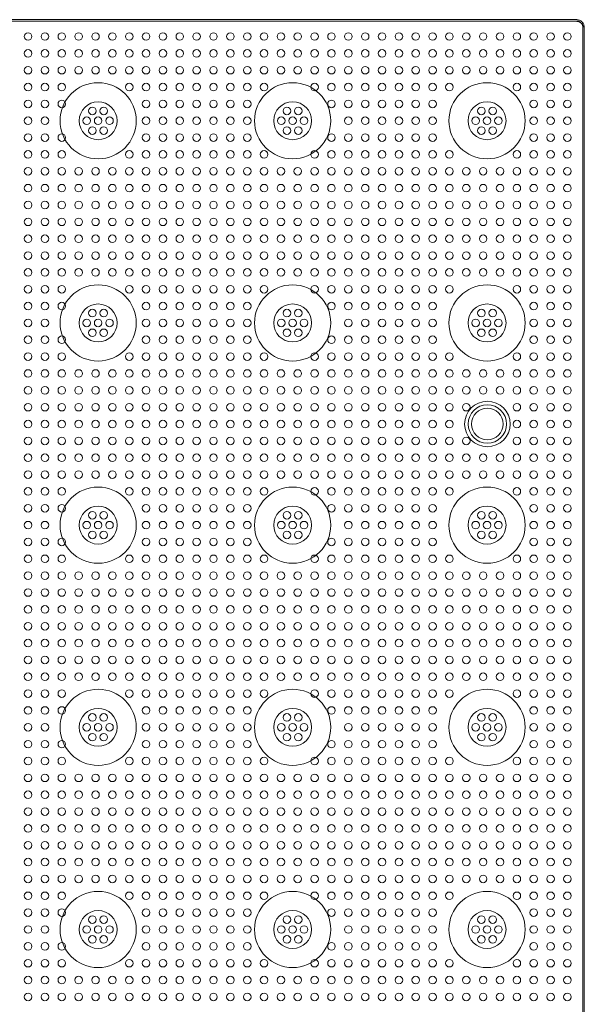
# Model space of a CAD drawing. Units: inches. Extents: x -51 to 87, y 38 to 117.
# Drawn here: x -22 to -15, y 105 to 117 of the extents above; entities that cross this region are included whole.
import ezdxf

# ---------------------------------------------------------------- set-up
doc = ezdxf.new("R2010")
doc.units = ezdxf.units.IN
doc.header["$MEASUREMENT"] = 0

msp = doc.modelspace()

# ---------------------------------------------------------------- linework, layer by layer
at = {"color": 0, "linetype": 'Continuous', "lineweight": 0}
for p, q in [((-45.043, 116.834), (-15.223, 116.834)), ((-45.043, 116.818), (-15.223, 116.818)), ((-15.149, 92.923), (-15.149, 116.744)), ((-15.133, 92.923), (-15.133, 116.744))]:
    msp.add_line(p, q, dxfattribs=at)
at = {"color": 5, "linetype": 'Continuous', "lineweight": 0}
for centre in [(-21.733, 116.634), (-21.533, 116.634), (-21.333, 116.634), (-21.133, 116.634), (-20.933, 116.634), (-20.733, 116.634), (-20.533, 116.634), (-20.333, 116.634), (-20.133, 116.634), (-19.933, 116.634), (-19.733, 116.634), (-19.533, 116.634), (-19.333, 116.634), (-19.133, 116.634), (-18.933, 116.634), (-18.733, 116.634), (-18.533, 116.634), (-18.333, 116.634), (-18.133, 116.634), (-17.933, 116.634), (-17.733, 116.634), (-17.533, 116.634), (-17.333, 116.634), (-17.133, 116.634), (-16.933, 116.634), (-16.733, 116.634), (-16.533, 116.634), (-16.333, 116.634), (-16.133, 116.634), (-15.933, 116.634), (-15.733, 116.634), (-15.533, 116.634), (-15.333, 116.634), (-21.733, 116.434), (-21.533, 116.434), (-21.333, 116.434), (-21.133, 116.434), (-20.933, 116.434), (-20.733, 116.434), (-20.533, 116.434), (-20.333, 116.434), (-20.133, 116.434), (-19.933, 116.434), (-19.733, 116.434), (-19.533, 116.434), (-19.333, 116.434), (-19.133, 116.434), (-18.933, 116.434), (-18.733, 116.434), (-18.533, 116.434), (-18.333, 116.434), (-18.133, 116.434), (-17.933, 116.434), (-17.733, 116.434), (-17.533, 116.434), (-17.333, 116.434), (-17.133, 116.434), (-16.933, 116.434), (-16.733, 116.434), (-16.533, 116.434), (-16.333, 116.434), (-16.133, 116.434), (-15.933, 116.434), (-15.733, 116.434), (-15.533, 116.434), (-15.333, 116.434), (-21.733, 116.234), (-21.533, 116.234), (-21.333, 116.234), (-21.133, 116.234), (-20.933, 116.234), (-20.733, 116.234), (-20.533, 116.234), (-20.333, 116.234), (-20.133, 116.234), (-19.933, 116.234), (-19.733, 116.234), (-19.533, 116.234), (-19.333, 116.234), (-19.133, 116.234), (-18.933, 116.234), (-18.733, 116.234), (-18.533, 116.234), (-18.333, 116.234), (-18.133, 116.234), (-17.933, 116.234), (-17.733, 116.234), (-17.533, 116.234), (-17.333, 116.234), (-17.133, 116.234), (-16.933, 116.234), (-16.733, 116.234), (-16.533, 116.234), (-16.333, 116.234), (-16.133, 116.234), (-15.933, 116.234), (-15.733, 116.234), (-15.533, 116.234), (-15.333, 116.234), (-21.733, 116.034), (-21.533, 116.034), (-21.333, 116.034), (-20.533, 116.034), (-20.333, 116.034), (-20.133, 116.034), (-19.933, 116.034), (-19.733, 116.034), (-19.533, 116.034), (-19.333, 116.034), (-19.133, 116.034), (-18.933, 116.034), (-18.333, 116.034), (-18.133, 116.034), (-17.933, 116.034), (-17.733, 116.034), (-17.533, 116.034), (-17.333, 116.034), (-17.133, 116.034), (-16.933, 116.034), (-16.733, 116.034), (-15.933, 116.034), (-15.733, 116.034), (-15.533, 116.034), (-15.333, 116.034), (-21.733, 115.834), (-21.533, 115.834), (-21.333, 115.834), (-20.333, 115.834), (-20.133, 115.834), (-19.933, 115.834), (-19.733, 115.834), (-19.533, 115.834), (-19.333, 115.834), (-19.133, 115.834), (-18.133, 115.834), (-17.933, 115.834), (-17.733, 115.834), (-17.533, 115.834), (-17.333, 115.834), (-17.133, 115.834), (-16.933, 115.834), (-15.733, 115.834), (-15.533, 115.834), (-15.333, 115.834), (-21.733, 115.634), (-21.533, 115.634), (-20.333, 115.634), (-20.133, 115.634), (-19.933, 115.634), (-19.733, 115.634), (-19.533, 115.634), (-19.333, 115.634), (-19.133, 115.634), (-17.933, 115.634), (-17.733, 115.634), (-17.533, 115.634), (-17.333, 115.634), (-17.133, 115.634), (-16.933, 115.634), (-15.733, 115.634), (-15.533, 115.634), (-15.333, 115.634), (-21.733, 115.434), (-21.533, 115.434), (-21.333, 115.434), (-20.333, 115.434), (-20.133, 115.434), (-19.933, 115.434), (-19.733, 115.434), (-19.533, 115.434), (-19.333, 115.434), (-19.133, 115.434), (-18.133, 115.434), (-17.933, 115.434), (-17.733, 115.434), (-17.533, 115.434), (-17.333, 115.434), (-17.133, 115.434), (-16.933, 115.434), (-15.733, 115.434), (-15.533, 115.434), (-15.333, 115.434), (-21.733, 115.234), (-21.533, 115.234), (-21.333, 115.234), (-20.533, 115.234), (-20.333, 115.234), (-20.133, 115.234), (-19.933, 115.234), (-19.733, 115.234), (-19.533, 115.234), (-19.333, 115.234), (-19.133, 115.234), (-18.933, 115.234), (-18.333, 115.234), (-18.133, 115.234), (-17.933, 115.234), (-17.733, 115.234), (-17.533, 115.234), (-17.333, 115.234), (-17.133, 115.234), (-16.933, 115.234), (-16.733, 115.234), (-15.933, 115.234), (-15.733, 115.234), (-15.533, 115.234), (-15.333, 115.234), (-21.733, 115.034), (-21.533, 115.034), (-21.333, 115.034), (-21.133, 115.034), (-20.933, 115.034), (-20.733, 115.034), (-20.533, 115.034), (-20.333, 115.034), (-20.133, 115.034), (-19.933, 115.034), (-19.733, 115.034), (-19.533, 115.034), (-19.333, 115.034), (-19.133, 115.034), (-18.933, 115.034), (-18.733, 115.034), (-18.533, 115.034), (-18.333, 115.034), (-18.133, 115.034), (-17.933, 115.034), (-17.733, 115.034), (-17.533, 115.034), (-17.333, 115.034), (-17.133, 115.034), (-16.933, 115.034), (-16.733, 115.034), (-16.533, 115.034), (-16.333, 115.034), (-16.133, 115.034), (-15.933, 115.034), (-15.733, 115.034), (-15.533, 115.034), (-15.333, 115.034), (-21.733, 114.834), (-21.533, 114.834), (-21.333, 114.834), (-21.133, 114.834), (-20.933, 114.834), (-20.733, 114.834), (-20.533, 114.834), (-20.333, 114.834), (-20.133, 114.834), (-19.933, 114.834), (-19.733, 114.834), (-19.533, 114.834), (-19.333, 114.834), (-19.133, 114.834), (-18.933, 114.834), (-18.733, 114.834), (-18.533, 114.834), (-18.333, 114.834), (-18.133, 114.834), (-17.933, 114.834), (-17.733, 114.834), (-17.533, 114.834), (-17.333, 114.834), (-17.133, 114.834), (-16.933, 114.834), (-16.733, 114.834), (-16.533, 114.834), (-16.333, 114.834), (-16.133, 114.834), (-15.933, 114.834), (-15.733, 114.834), (-15.533, 114.834), (-15.333, 114.834), (-21.733, 114.634), (-21.533, 114.634), (-21.333, 114.634), (-21.133, 114.634), (-20.933, 114.634), (-20.733, 114.634), (-20.533, 114.634), (-20.333, 114.634), (-20.133, 114.634), (-19.933, 114.634), (-19.733, 114.634), (-19.533, 114.634), (-19.333, 114.634), (-19.133, 114.634), (-18.933, 114.634), (-18.733, 114.634), (-18.533, 114.634), (-18.333, 114.634), (-18.133, 114.634), (-17.933, 114.634), (-17.733, 114.634), (-17.533, 114.634), (-17.333, 114.634), (-17.133, 114.634), (-16.933, 114.634), (-16.733, 114.634), (-16.533, 114.634), (-16.333, 114.634), (-16.133, 114.634), (-15.933, 114.634), (-15.733, 114.634), (-15.533, 114.634), (-15.333, 114.634), (-21.733, 114.434), (-21.533, 114.434), (-21.333, 114.434), (-21.133, 114.434), (-20.933, 114.434), (-20.733, 114.434), (-20.533, 114.434), (-20.333, 114.434), (-20.133, 114.434), (-19.933, 114.434), (-19.733, 114.434), (-19.533, 114.434), (-19.333, 114.434), (-19.133, 114.434), (-18.933, 114.434), (-18.733, 114.434), (-18.533, 114.434), (-18.333, 114.434), (-18.133, 114.434), (-17.933, 114.434), (-17.733, 114.434), (-17.533, 114.434), (-17.333, 114.434), (-17.133, 114.434), (-16.933, 114.434), (-16.733, 114.434), (-16.533, 114.434), (-16.333, 114.434), (-16.133, 114.434), (-15.933, 114.434), (-15.733, 114.434), (-15.533, 114.434), (-15.333, 114.434), (-21.733, 114.234), (-21.533, 114.234), (-21.333, 114.234), (-21.133, 114.234), (-20.933, 114.234), (-20.733, 114.234), (-20.533, 114.234), (-20.333, 114.234), (-20.133, 114.234), (-19.933, 114.234), (-19.733, 114.234), (-19.533, 114.234), (-19.333, 114.234), (-19.133, 114.234), (-18.933, 114.234), (-18.733, 114.234), (-18.533, 114.234), (-18.333, 114.234), (-18.133, 114.234), (-17.933, 114.234), (-17.733, 114.234), (-17.533, 114.234), (-17.333, 114.234), (-17.133, 114.234), (-16.933, 114.234), (-16.733, 114.234), (-16.533, 114.234), (-16.333, 114.234), (-16.133, 114.234), (-15.933, 114.234), (-15.733, 114.234), (-15.533, 114.234), (-15.333, 114.234), (-21.733, 114.034), (-21.533, 114.034), (-21.333, 114.034), (-21.133, 114.034), (-20.933, 114.034), (-20.733, 114.034), (-20.533, 114.034), (-20.333, 114.034), (-20.133, 114.034), (-19.933, 114.034), (-19.733, 114.034), (-19.533, 114.034), (-19.333, 114.034), (-19.133, 114.034), (-18.933, 114.034), (-18.733, 114.034), (-18.533, 114.034), (-18.333, 114.034), (-18.133, 114.034), (-17.933, 114.034), (-17.733, 114.034), (-17.533, 114.034), (-17.333, 114.034), (-17.133, 114.034), (-16.933, 114.034), (-16.733, 114.034), (-16.533, 114.034), (-16.333, 114.034), (-16.133, 114.034), (-15.933, 114.034), (-15.733, 114.034), (-15.533, 114.034), (-15.333, 114.034), (-21.733, 113.834), (-21.533, 113.834), (-21.333, 113.834), (-21.133, 113.834), (-20.933, 113.834), (-20.733, 113.834), (-20.533, 113.834), (-20.333, 113.834), (-20.133, 113.834), (-19.933, 113.834), (-19.733, 113.834), (-19.533, 113.834), (-19.333, 113.834), (-19.133, 113.834), (-18.933, 113.834), (-18.733, 113.834), (-18.533, 113.834), (-18.333, 113.834), (-18.133, 113.834), (-17.933, 113.834), (-17.733, 113.834), (-17.533, 113.834), (-17.333, 113.834), (-17.133, 113.834), (-16.933, 113.834), (-16.733, 113.834), (-16.533, 113.834), (-16.333, 113.834), (-16.133, 113.834), (-15.933, 113.834), (-15.733, 113.834), (-15.533, 113.834), (-15.333, 113.834), (-21.733, 113.634), (-21.533, 113.634), (-21.333, 113.634), (-20.533, 113.634), (-20.333, 113.634), (-20.133, 113.634), (-19.933, 113.634), (-19.733, 113.634), (-19.533, 113.634), (-19.333, 113.634), (-19.133, 113.634), (-18.933, 113.634), (-18.333, 113.634), (-18.133, 113.634), (-17.933, 113.634), (-17.733, 113.634), (-17.533, 113.634), (-17.333, 113.634), (-17.133, 113.634), (-16.933, 113.634), (-16.733, 113.634), (-15.933, 113.634), (-15.733, 113.634), (-15.533, 113.634), (-15.333, 113.634), (-21.733, 113.434), (-21.533, 113.434), (-21.333, 113.434), (-20.333, 113.434), (-20.133, 113.434), (-19.933, 113.434), (-19.733, 113.434), (-19.533, 113.434), (-19.333, 113.434), (-19.133, 113.434), (-18.133, 113.434), (-17.933, 113.434), (-17.733, 113.434), (-17.533, 113.434), (-17.333, 113.434), (-17.133, 113.434), (-16.933, 113.434), (-15.733, 113.434), (-15.533, 113.434), (-15.333, 113.434), (-21.733, 113.234), (-21.533, 113.234), (-20.333, 113.234), (-20.133, 113.234), (-19.933, 113.234), (-19.733, 113.234), (-19.533, 113.234), (-19.333, 113.234), (-19.133, 113.234), (-17.933, 113.234), (-17.733, 113.234), (-17.533, 113.234), (-17.333, 113.234), (-17.133, 113.234), (-16.933, 113.234), (-15.733, 113.234), (-15.533, 113.234), (-15.333, 113.234), (-21.733, 113.034), (-21.533, 113.034), (-21.333, 113.034), (-20.333, 113.034), (-20.133, 113.034), (-19.933, 113.034), (-19.733, 113.034), (-19.533, 113.034), (-19.333, 113.034), (-19.133, 113.034), (-18.133, 113.034), (-17.933, 113.034), (-17.733, 113.034), (-17.533, 113.034), (-17.333, 113.034), (-17.133, 113.034), (-16.933, 113.034), (-15.733, 113.034), (-15.533, 113.034), (-15.333, 113.034), (-21.733, 112.834), (-21.533, 112.834), (-21.333, 112.834), (-20.533, 112.834), (-20.333, 112.834), (-20.133, 112.834), (-19.933, 112.834), (-19.733, 112.834), (-19.533, 112.834), (-19.333, 112.834), (-19.133, 112.834), (-18.933, 112.834), (-18.333, 112.834), (-18.133, 112.834), (-17.933, 112.834), (-17.733, 112.834), (-17.533, 112.834), (-17.333, 112.834), (-17.133, 112.834), (-16.933, 112.834), (-16.733, 112.834), (-15.933, 112.834), (-15.733, 112.834), (-15.533, 112.834), (-15.333, 112.834), (-21.733, 112.634), (-21.533, 112.634), (-21.333, 112.634), (-21.133, 112.634), (-20.933, 112.634), (-20.733, 112.634), (-20.533, 112.634), (-20.333, 112.634), (-20.133, 112.634), (-19.933, 112.634), (-19.733, 112.634), (-19.533, 112.634), (-19.333, 112.634), (-19.133, 112.634), (-18.933, 112.634), (-18.733, 112.634), (-18.533, 112.634), (-18.333, 112.634), (-18.133, 112.634), (-17.933, 112.634), (-17.733, 112.634), (-17.533, 112.634), (-17.333, 112.634), (-17.133, 112.634), (-16.933, 112.634), (-16.733, 112.634), (-16.533, 112.634), (-16.333, 112.634), (-16.133, 112.634), (-15.933, 112.634), (-15.733, 112.634), (-15.533, 112.634), (-15.333, 112.634), (-21.733, 112.434), (-21.533, 112.434), (-21.333, 112.434), (-21.133, 112.434), (-20.933, 112.434), (-20.733, 112.434), (-20.533, 112.434), (-20.333, 112.434), (-20.133, 112.434), (-19.933, 112.434), (-19.733, 112.434), (-19.533, 112.434), (-19.333, 112.434), (-19.133, 112.434), (-18.933, 112.434), (-18.733, 112.434), (-18.533, 112.434), (-18.333, 112.434), (-18.133, 112.434), (-17.933, 112.434), (-17.733, 112.434), (-17.533, 112.434), (-17.333, 112.434), (-17.133, 112.434), (-16.933, 112.434), (-16.733, 112.434), (-16.533, 112.434), (-16.333, 112.434), (-16.133, 112.434), (-15.933, 112.434), (-15.733, 112.434), (-15.533, 112.434), (-15.333, 112.434), (-21.733, 112.234), (-21.533, 112.234), (-21.333, 112.234), (-21.133, 112.234), (-20.933, 112.234), (-20.733, 112.234), (-20.533, 112.234), (-20.333, 112.234), (-20.133, 112.234), (-19.933, 112.234), (-19.733, 112.234), (-19.533, 112.234), (-19.333, 112.234), (-19.133, 112.234), (-18.933, 112.234), (-18.733, 112.234), (-18.533, 112.234), (-18.333, 112.234), (-18.133, 112.234), (-17.933, 112.234), (-17.733, 112.234), (-17.533, 112.234), (-17.333, 112.234), (-17.133, 112.234), (-16.933, 112.234), (-16.733, 112.234), (-16.533, 112.234), (-15.933, 112.234), (-15.733, 112.234), (-15.533, 112.234), (-15.333, 112.234), (-21.733, 112.034), (-21.533, 112.034), (-21.333, 112.034), (-21.133, 112.034), (-20.933, 112.034), (-20.733, 112.034), (-20.533, 112.034), (-20.333, 112.034), (-20.133, 112.034), (-19.933, 112.034), (-19.733, 112.034), (-19.533, 112.034), (-19.333, 112.034), (-19.133, 112.034), (-18.933, 112.034), (-18.733, 112.034), (-18.533, 112.034), (-18.333, 112.034), (-18.133, 112.034), (-17.933, 112.034), (-17.733, 112.034), (-17.533, 112.034), (-17.333, 112.034), (-17.133, 112.034), (-16.933, 112.034), (-16.733, 112.034), (-15.933, 112.034), (-15.733, 112.034), (-15.533, 112.034), (-15.333, 112.034), (-21.733, 111.834), (-21.533, 111.834), (-21.333, 111.834), (-21.133, 111.834), (-20.933, 111.834), (-20.733, 111.834), (-20.533, 111.834), (-20.333, 111.834), (-20.133, 111.834), (-19.933, 111.834), (-19.733, 111.834), (-19.533, 111.834), (-19.333, 111.834), (-19.133, 111.834), (-18.933, 111.834), (-18.733, 111.834), (-18.533, 111.834), (-18.333, 111.834), (-18.133, 111.834), (-17.933, 111.834), (-17.733, 111.834), (-17.533, 111.834), (-17.333, 111.834), (-17.133, 111.834), (-16.933, 111.834), (-16.733, 111.834), (-16.533, 111.834), (-15.933, 111.834), (-15.733, 111.834), (-15.533, 111.834), (-15.333, 111.834), (-21.733, 111.634), (-21.533, 111.634), (-21.333, 111.634), (-21.133, 111.634), (-20.933, 111.634), (-20.733, 111.634), (-20.533, 111.634), (-20.333, 111.634), (-20.133, 111.634), (-19.933, 111.634), (-19.733, 111.634), (-19.533, 111.634), (-19.333, 111.634), (-19.133, 111.634), (-18.933, 111.634), (-18.733, 111.634), (-18.533, 111.634), (-18.333, 111.634), (-18.133, 111.634), (-17.933, 111.634), (-17.733, 111.634), (-17.533, 111.634), (-17.333, 111.634), (-17.133, 111.634), (-16.933, 111.634), (-16.733, 111.634), (-16.533, 111.634), (-16.333, 111.634), (-16.133, 111.634), (-15.933, 111.634), (-15.733, 111.634), (-15.533, 111.634), (-15.333, 111.634), (-21.733, 111.434), (-21.533, 111.434), (-21.333, 111.434), (-21.133, 111.434), (-20.933, 111.434), (-20.733, 111.434), (-20.533, 111.434), (-20.333, 111.434), (-20.133, 111.434), (-19.933, 111.434), (-19.733, 111.434), (-19.533, 111.434), (-19.333, 111.434), (-19.133, 111.434), (-18.933, 111.434), (-18.733, 111.434), (-18.533, 111.434), (-18.333, 111.434), (-18.133, 111.434), (-17.933, 111.434), (-17.733, 111.434), (-17.533, 111.434), (-17.333, 111.434), (-17.133, 111.434), (-16.933, 111.434), (-16.733, 111.434), (-16.533, 111.434), (-16.333, 111.434), (-16.133, 111.434), (-15.933, 111.434), (-15.733, 111.434), (-15.533, 111.434), (-15.333, 111.434), (-21.733, 111.234), (-21.533, 111.234), (-21.333, 111.234), (-20.533, 111.234), (-20.333, 111.234), (-20.133, 111.234), (-19.933, 111.234), (-19.733, 111.234), (-19.533, 111.234), (-19.333, 111.234), (-19.133, 111.234), (-18.933, 111.234), (-18.333, 111.234), (-18.133, 111.234), (-17.933, 111.234), (-17.733, 111.234), (-17.533, 111.234), (-17.333, 111.234), (-17.133, 111.234), (-16.933, 111.234), (-16.733, 111.234), (-15.933, 111.234), (-15.733, 111.234), (-15.533, 111.234), (-15.333, 111.234), (-21.733, 111.034), (-21.533, 111.034), (-21.333, 111.034), (-20.333, 111.034), (-20.133, 111.034), (-19.933, 111.034), (-19.733, 111.034), (-19.533, 111.034), (-19.333, 111.034), (-19.133, 111.034), (-18.133, 111.034), (-17.933, 111.034), (-17.733, 111.034), (-17.533, 111.034), (-17.333, 111.034), (-17.133, 111.034), (-16.933, 111.034), (-15.733, 111.034), (-15.533, 111.034), (-15.333, 111.034), (-21.733, 110.834), (-21.533, 110.834), (-20.333, 110.834), (-20.133, 110.834), (-19.933, 110.834), (-19.733, 110.834), (-19.533, 110.834), (-19.333, 110.834), (-19.133, 110.834), (-17.933, 110.834), (-17.733, 110.834), (-17.533, 110.834), (-17.333, 110.834), (-17.133, 110.834), (-16.933, 110.834), (-15.733, 110.834), (-15.533, 110.834), (-15.333, 110.834), (-21.733, 110.634), (-21.533, 110.634), (-21.333, 110.634), (-20.333, 110.634), (-20.133, 110.634), (-19.933, 110.634), (-19.733, 110.634), (-19.533, 110.634), (-19.333, 110.634), (-19.133, 110.634), (-18.133, 110.634), (-17.933, 110.634), (-17.733, 110.634), (-17.533, 110.634), (-17.333, 110.634), (-17.133, 110.634), (-16.933, 110.634), (-15.733, 110.634), (-15.533, 110.634), (-15.333, 110.634), (-21.733, 110.434), (-21.533, 110.434), (-21.333, 110.434), (-20.533, 110.434), (-20.333, 110.434), (-20.133, 110.434), (-19.933, 110.434), (-19.733, 110.434), (-19.533, 110.434), (-19.333, 110.434), (-19.133, 110.434), (-18.933, 110.434), (-18.333, 110.434), (-18.133, 110.434), (-17.933, 110.434), (-17.733, 110.434), (-17.533, 110.434), (-17.333, 110.434), (-17.133, 110.434), (-16.933, 110.434), (-16.733, 110.434), (-15.933, 110.434), (-15.733, 110.434), (-15.533, 110.434), (-15.333, 110.434), (-21.733, 110.234), (-21.533, 110.234), (-21.333, 110.234), (-21.133, 110.234), (-20.933, 110.234), (-20.733, 110.234), (-20.533, 110.234), (-20.333, 110.234), (-20.133, 110.234), (-19.933, 110.234), (-19.733, 110.234), (-19.533, 110.234), (-19.333, 110.234), (-19.133, 110.234), (-18.933, 110.234), (-18.733, 110.234), (-18.533, 110.234), (-18.333, 110.234), (-18.133, 110.234), (-17.933, 110.234), (-17.733, 110.234), (-17.533, 110.234), (-17.333, 110.234), (-17.133, 110.234), (-16.933, 110.234), (-16.733, 110.234), (-16.533, 110.234), (-16.333, 110.234), (-16.133, 110.234), (-15.933, 110.234), (-15.733, 110.234), (-15.533, 110.234), (-15.333, 110.234), (-21.733, 110.034), (-21.533, 110.034), (-21.333, 110.034), (-21.133, 110.034), (-20.933, 110.034), (-20.733, 110.034), (-20.533, 110.034), (-20.333, 110.034), (-20.133, 110.034), (-19.933, 110.034), (-19.733, 110.034), (-19.533, 110.034), (-19.333, 110.034), (-19.133, 110.034), (-18.933, 110.034), (-18.733, 110.034), (-18.533, 110.034), (-18.333, 110.034), (-18.133, 110.034), (-17.933, 110.034), (-17.733, 110.034), (-17.533, 110.034), (-17.333, 110.034), (-17.133, 110.034), (-16.933, 110.034), (-16.733, 110.034), (-16.533, 110.034), (-16.333, 110.034), (-16.133, 110.034), (-15.933, 110.034), (-15.733, 110.034), (-15.533, 110.034), (-15.333, 110.034), (-21.733, 109.834), (-21.533, 109.834), (-21.333, 109.834), (-21.133, 109.834), (-20.933, 109.834), (-20.733, 109.834), (-20.533, 109.834), (-20.333, 109.834), (-20.133, 109.834), (-19.933, 109.834), (-19.733, 109.834), (-19.533, 109.834), (-19.333, 109.834), (-19.133, 109.834), (-18.933, 109.834), (-18.733, 109.834), (-18.533, 109.834), (-18.333, 109.834), (-18.133, 109.834), (-17.933, 109.834), (-17.733, 109.834), (-17.533, 109.834), (-17.333, 109.834), (-17.133, 109.834), (-16.933, 109.834), (-16.733, 109.834), (-16.533, 109.834), (-16.333, 109.834), (-16.133, 109.834), (-15.933, 109.834), (-15.733, 109.834), (-15.533, 109.834), (-15.333, 109.834), (-21.733, 109.634), (-21.533, 109.634), (-21.333, 109.634), (-21.133, 109.634), (-20.933, 109.634), (-20.733, 109.634), (-20.533, 109.634), (-20.333, 109.634), (-20.133, 109.634), (-19.933, 109.634), (-19.733, 109.634), (-19.533, 109.634), (-19.333, 109.634), (-19.133, 109.634), (-18.933, 109.634), (-18.733, 109.634), (-18.533, 109.634), (-18.333, 109.634), (-18.133, 109.634), (-17.933, 109.634), (-17.733, 109.634), (-17.533, 109.634), (-17.333, 109.634), (-17.133, 109.634), (-16.933, 109.634), (-16.733, 109.634), (-16.533, 109.634), (-16.333, 109.634), (-16.133, 109.634), (-15.933, 109.634), (-15.733, 109.634), (-15.533, 109.634), (-15.333, 109.634), (-21.733, 109.434), (-21.533, 109.434), (-21.333, 109.434), (-21.133, 109.434), (-20.933, 109.434), (-20.733, 109.434), (-20.533, 109.434), (-20.333, 109.434), (-20.133, 109.434), (-19.933, 109.434), (-19.733, 109.434), (-19.533, 109.434), (-19.333, 109.434), (-19.133, 109.434), (-18.933, 109.434), (-18.733, 109.434), (-18.533, 109.434), (-18.333, 109.434), (-18.133, 109.434), (-17.933, 109.434), (-17.733, 109.434), (-17.533, 109.434), (-17.333, 109.434), (-17.133, 109.434), (-16.933, 109.434), (-16.733, 109.434), (-16.533, 109.434), (-16.333, 109.434), (-16.133, 109.434), (-15.933, 109.434), (-15.733, 109.434), (-15.533, 109.434), (-15.333, 109.434), (-21.733, 109.234), (-21.533, 109.234), (-21.333, 109.234), (-21.133, 109.234), (-20.933, 109.234), (-20.733, 109.234), (-20.533, 109.234), (-20.333, 109.234), (-20.133, 109.234), (-19.933, 109.234), (-19.733, 109.234), (-19.533, 109.234), (-19.333, 109.234), (-19.133, 109.234), (-18.933, 109.234), (-18.733, 109.234), (-18.533, 109.234), (-18.333, 109.234), (-18.133, 109.234), (-17.933, 109.234), (-17.733, 109.234), (-17.533, 109.234), (-17.333, 109.234), (-17.133, 109.234), (-16.933, 109.234), (-16.733, 109.234), (-16.533, 109.234), (-16.333, 109.234), (-16.133, 109.234), (-15.933, 109.234), (-15.733, 109.234), (-15.533, 109.234), (-15.333, 109.234), (-21.733, 109.034), (-21.533, 109.034), (-21.333, 109.034), (-21.133, 109.034), (-20.933, 109.034), (-20.733, 109.034), (-20.533, 109.034), (-20.333, 109.034), (-20.133, 109.034), (-19.933, 109.034), (-19.733, 109.034), (-19.533, 109.034), (-19.333, 109.034), (-19.133, 109.034), (-18.933, 109.034), (-18.733, 109.034), (-18.533, 109.034), (-18.333, 109.034), (-18.133, 109.034), (-17.933, 109.034), (-17.733, 109.034), (-17.533, 109.034), (-17.333, 109.034), (-17.133, 109.034), (-16.933, 109.034), (-16.733, 109.034), (-16.533, 109.034), (-16.333, 109.034), (-16.133, 109.034), (-15.933, 109.034), (-15.733, 109.034), (-15.533, 109.034), (-15.333, 109.034), (-21.733, 108.834), (-21.533, 108.834), (-21.333, 108.834), (-20.533, 108.834), (-20.333, 108.834), (-20.133, 108.834), (-19.933, 108.834), (-19.733, 108.834), (-19.533, 108.834), (-19.333, 108.834), (-19.133, 108.834), (-18.933, 108.834), (-18.333, 108.834), (-18.133, 108.834), (-17.933, 108.834), (-17.733, 108.834), (-17.533, 108.834), (-17.333, 108.834), (-17.133, 108.834), (-16.933, 108.834), (-16.733, 108.834), (-15.933, 108.834), (-15.733, 108.834), (-15.533, 108.834), (-15.333, 108.834), (-21.733, 108.634), (-21.533, 108.634), (-21.333, 108.634), (-20.333, 108.634), (-20.133, 108.634), (-19.933, 108.634), (-19.733, 108.634), (-19.533, 108.634), (-19.333, 108.634), (-19.133, 108.634), (-18.133, 108.634), (-17.933, 108.634), (-17.733, 108.634), (-17.533, 108.634), (-17.333, 108.634), (-17.133, 108.634), (-16.933, 108.634), (-15.733, 108.634), (-15.533, 108.634), (-15.333, 108.634), (-21.733, 108.434), (-21.533, 108.434), (-20.333, 108.434), (-20.133, 108.434), (-19.933, 108.434), (-19.733, 108.434), (-19.533, 108.434), (-19.333, 108.434), (-19.133, 108.434), (-17.933, 108.434), (-17.733, 108.434), (-17.533, 108.434), (-17.333, 108.434), (-17.133, 108.434), (-16.933, 108.434), (-15.733, 108.434), (-15.533, 108.434), (-15.333, 108.434), (-21.733, 108.234), (-21.533, 108.234), (-21.333, 108.234), (-20.333, 108.234), (-20.133, 108.234), (-19.933, 108.234), (-19.733, 108.234), (-19.533, 108.234), (-19.333, 108.234), (-19.133, 108.234), (-18.133, 108.234), (-17.933, 108.234), (-17.733, 108.234), (-17.533, 108.234), (-17.333, 108.234), (-17.133, 108.234), (-16.933, 108.234), (-15.733, 108.234), (-15.533, 108.234), (-15.333, 108.234), (-21.733, 108.034), (-21.533, 108.034), (-21.333, 108.034), (-20.533, 108.034), (-20.333, 108.034), (-20.133, 108.034), (-19.933, 108.034), (-19.733, 108.034), (-19.533, 108.034), (-19.333, 108.034), (-19.133, 108.034), (-18.933, 108.034), (-18.333, 108.034), (-18.133, 108.034), (-17.933, 108.034), (-17.733, 108.034), (-17.533, 108.034), (-17.333, 108.034), (-17.133, 108.034), (-16.933, 108.034), (-16.733, 108.034), (-15.933, 108.034), (-15.733, 108.034), (-15.533, 108.034), (-15.333, 108.034), (-21.733, 107.834), (-21.533, 107.834), (-21.333, 107.834), (-21.133, 107.834), (-20.933, 107.834), (-20.733, 107.834), (-20.533, 107.834), (-20.333, 107.834), (-20.133, 107.834), (-19.933, 107.834), (-19.733, 107.834), (-19.533, 107.834), (-19.333, 107.834), (-19.133, 107.834), (-18.933, 107.834), (-18.733, 107.834), (-18.533, 107.834), (-18.333, 107.834), (-18.133, 107.834), (-17.933, 107.834), (-17.733, 107.834), (-17.533, 107.834), (-17.333, 107.834), (-17.133, 107.834), (-16.933, 107.834), (-16.733, 107.834), (-16.533, 107.834), (-16.333, 107.834), (-16.133, 107.834), (-15.933, 107.834), (-15.733, 107.834), (-15.533, 107.834), (-15.333, 107.834), (-21.733, 107.634), (-21.533, 107.634), (-21.333, 107.634), (-21.133, 107.634), (-20.933, 107.634), (-20.733, 107.634), (-20.533, 107.634), (-20.333, 107.634), (-20.133, 107.634), (-19.933, 107.634), (-19.733, 107.634), (-19.533, 107.634), (-19.333, 107.634), (-19.133, 107.634), (-18.933, 107.634), (-18.733, 107.634), (-18.533, 107.634), (-18.333, 107.634), (-18.133, 107.634), (-17.933, 107.634), (-17.733, 107.634), (-17.533, 107.634), (-17.333, 107.634), (-17.133, 107.634), (-16.933, 107.634), (-16.733, 107.634), (-16.533, 107.634), (-16.333, 107.634), (-16.133, 107.634), (-15.933, 107.634), (-15.733, 107.634), (-15.533, 107.634), (-15.333, 107.634), (-21.733, 107.434), (-21.533, 107.434), (-21.333, 107.434), (-21.133, 107.434), (-20.933, 107.434), (-20.733, 107.434), (-20.533, 107.434), (-20.333, 107.434), (-20.133, 107.434), (-19.933, 107.434), (-19.733, 107.434), (-19.533, 107.434), (-19.333, 107.434), (-19.133, 107.434), (-18.933, 107.434), (-18.733, 107.434), (-18.533, 107.434), (-18.333, 107.434), (-18.133, 107.434), (-17.933, 107.434), (-17.733, 107.434), (-17.533, 107.434), (-17.333, 107.434), (-17.133, 107.434), (-16.933, 107.434), (-16.733, 107.434), (-16.533, 107.434), (-16.333, 107.434), (-16.133, 107.434), (-15.933, 107.434), (-15.733, 107.434), (-15.533, 107.434), (-15.333, 107.434), (-21.733, 107.234), (-21.533, 107.234), (-21.333, 107.234), (-21.133, 107.234), (-20.933, 107.234), (-20.733, 107.234), (-20.533, 107.234), (-20.333, 107.234), (-20.133, 107.234), (-19.933, 107.234), (-19.733, 107.234), (-19.533, 107.234), (-19.333, 107.234), (-19.133, 107.234), (-18.933, 107.234), (-18.733, 107.234), (-18.533, 107.234), (-18.333, 107.234), (-18.133, 107.234), (-17.933, 107.234), (-17.733, 107.234), (-17.533, 107.234), (-17.333, 107.234), (-17.133, 107.234), (-16.933, 107.234), (-16.733, 107.234), (-16.533, 107.234), (-16.333, 107.234), (-16.133, 107.234), (-15.933, 107.234), (-15.733, 107.234), (-15.533, 107.234), (-15.333, 107.234), (-21.733, 107.034), (-21.533, 107.034), (-21.333, 107.034), (-21.133, 107.034), (-20.933, 107.034), (-20.733, 107.034), (-20.533, 107.034), (-20.333, 107.034), (-20.133, 107.034), (-19.933, 107.034), (-19.733, 107.034), (-19.533, 107.034), (-19.333, 107.034), (-19.133, 107.034), (-18.933, 107.034), (-18.733, 107.034), (-18.533, 107.034), (-18.333, 107.034), (-18.133, 107.034), (-17.933, 107.034), (-17.733, 107.034), (-17.533, 107.034), (-17.333, 107.034), (-17.133, 107.034), (-16.933, 107.034), (-16.733, 107.034), (-16.533, 107.034), (-16.333, 107.034), (-16.133, 107.034), (-15.933, 107.034), (-15.733, 107.034), (-15.533, 107.034), (-15.333, 107.034), (-21.733, 106.834), (-21.533, 106.834), (-21.333, 106.834), (-21.133, 106.834), (-20.933, 106.834), (-20.733, 106.834), (-20.533, 106.834), (-20.333, 106.834), (-20.133, 106.834), (-19.933, 106.834), (-19.733, 106.834), (-19.533, 106.834), (-19.333, 106.834), (-19.133, 106.834), (-18.933, 106.834), (-18.733, 106.834), (-18.533, 106.834), (-18.333, 106.834), (-18.133, 106.834), (-17.933, 106.834), (-17.733, 106.834), (-17.533, 106.834), (-17.333, 106.834), (-17.133, 106.834), (-16.933, 106.834), (-16.733, 106.834), (-16.533, 106.834), (-16.333, 106.834), (-16.133, 106.834), (-15.933, 106.834), (-15.733, 106.834), (-15.533, 106.834), (-15.333, 106.834), (-21.733, 106.634), (-21.533, 106.634), (-21.333, 106.634), (-21.133, 106.634), (-20.933, 106.634), (-20.733, 106.634), (-20.533, 106.634), (-20.333, 106.634), (-20.133, 106.634), (-19.933, 106.634), (-19.733, 106.634), (-19.533, 106.634), (-19.333, 106.634), (-19.133, 106.634), (-18.933, 106.634), (-18.733, 106.634), (-18.533, 106.634), (-18.333, 106.634), (-18.133, 106.634), (-17.933, 106.634), (-17.733, 106.634), (-17.533, 106.634), (-17.333, 106.634), (-17.133, 106.634), (-16.933, 106.634), (-16.733, 106.634), (-16.533, 106.634), (-16.333, 106.634), (-16.133, 106.634), (-15.933, 106.634), (-15.733, 106.634), (-15.533, 106.634), (-15.333, 106.634), (-21.733, 106.434), (-21.533, 106.434), (-21.333, 106.434), (-20.533, 106.434), (-20.333, 106.434), (-20.133, 106.434), (-19.933, 106.434), (-19.733, 106.434), (-19.533, 106.434), (-19.333, 106.434), (-19.133, 106.434), (-18.933, 106.434), (-18.333, 106.434), (-18.133, 106.434), (-17.933, 106.434), (-17.733, 106.434), (-17.533, 106.434), (-17.333, 106.434), (-17.133, 106.434), (-16.933, 106.434), (-16.733, 106.434), (-15.933, 106.434), (-15.733, 106.434), (-15.533, 106.434), (-15.333, 106.434), (-21.733, 106.234), (-21.533, 106.234), (-21.333, 106.234), (-20.333, 106.234), (-20.133, 106.234), (-19.933, 106.234), (-19.733, 106.234), (-19.533, 106.234), (-19.333, 106.234), (-19.133, 106.234), (-18.133, 106.234), (-17.933, 106.234), (-17.733, 106.234), (-17.533, 106.234), (-17.333, 106.234), (-17.133, 106.234), (-16.933, 106.234), (-15.733, 106.234), (-15.533, 106.234), (-15.333, 106.234), (-21.733, 106.034), (-21.533, 106.034), (-20.333, 106.034), (-20.133, 106.034), (-19.933, 106.034), (-19.733, 106.034), (-19.533, 106.034), (-19.333, 106.034), (-19.133, 106.034), (-17.933, 106.034), (-17.733, 106.034), (-17.533, 106.034), (-17.333, 106.034), (-17.133, 106.034), (-16.933, 106.034), (-15.733, 106.034), (-15.533, 106.034), (-15.333, 106.034), (-21.733, 105.834), (-21.533, 105.834), (-21.333, 105.834), (-20.333, 105.834), (-20.133, 105.834), (-19.933, 105.834), (-19.733, 105.834), (-19.533, 105.834), (-19.333, 105.834), (-19.133, 105.834), (-18.133, 105.834), (-17.933, 105.834), (-17.733, 105.834), (-17.533, 105.834), (-17.333, 105.834), (-17.133, 105.834), (-16.933, 105.834), (-15.733, 105.834), (-15.533, 105.834), (-15.333, 105.834), (-21.733, 105.634), (-21.533, 105.634), (-21.333, 105.634), (-20.533, 105.634), (-20.333, 105.634), (-20.133, 105.634), (-19.933, 105.634), (-19.733, 105.634), (-19.533, 105.634), (-19.333, 105.634), (-19.133, 105.634), (-18.933, 105.634), (-18.333, 105.634), (-18.133, 105.634), (-17.933, 105.634), (-17.733, 105.634), (-17.533, 105.634), (-17.333, 105.634), (-17.133, 105.634), (-16.933, 105.634), (-16.733, 105.634), (-15.933, 105.634), (-15.733, 105.634), (-15.533, 105.634), (-15.333, 105.634), (-21.733, 105.434), (-21.533, 105.434), (-21.333, 105.434), (-21.133, 105.434), (-20.933, 105.434), (-20.733, 105.434), (-20.533, 105.434), (-20.333, 105.434), (-20.133, 105.434), (-19.933, 105.434), (-19.733, 105.434), (-19.533, 105.434), (-19.333, 105.434), (-19.133, 105.434), (-18.933, 105.434), (-18.733, 105.434), (-18.533, 105.434), (-18.333, 105.434), (-18.133, 105.434), (-17.933, 105.434), (-17.733, 105.434), (-17.533, 105.434), (-17.333, 105.434), (-17.133, 105.434), (-16.933, 105.434), (-16.733, 105.434), (-16.533, 105.434), (-16.333, 105.434), (-16.133, 105.434), (-15.933, 105.434), (-15.733, 105.434), (-15.533, 105.434), (-15.333, 105.434), (-21.733, 105.234), (-21.533, 105.234), (-21.333, 105.234), (-21.133, 105.234), (-20.933, 105.234), (-20.733, 105.234), (-20.533, 105.234), (-20.333, 105.234), (-20.133, 105.234), (-19.933, 105.234), (-19.733, 105.234), (-19.533, 105.234), (-19.333, 105.234), (-19.133, 105.234), (-18.933, 105.234), (-18.733, 105.234), (-18.533, 105.234), (-18.333, 105.234), (-18.133, 105.234), (-17.933, 105.234), (-17.733, 105.234), (-17.533, 105.234), (-17.333, 105.234), (-17.133, 105.234), (-16.933, 105.234), (-16.733, 105.234), (-16.533, 105.234), (-16.333, 105.234), (-16.133, 105.234), (-15.933, 105.234), (-15.733, 105.234), (-15.533, 105.234), (-15.333, 105.234)]:
    msp.add_circle(centre, 0.045, dxfattribs=at)
at = {"color": 0, "linetype": 'Continuous', "lineweight": 0}
for centre, radius in [((-20.902, 115.634), 0.452), ((-18.594, 115.634), 0.452), ((-16.287, 115.634), 0.452), ((-20.902, 115.634), 0.225), ((-18.594, 115.634), 0.225), ((-16.287, 115.634), 0.225), ((-20.97, 115.751), 0.045), ((-20.835, 115.751), 0.045), ((-18.662, 115.751), 0.045), ((-18.527, 115.751), 0.045), ((-16.354, 115.751), 0.045), ((-16.219, 115.751), 0.045), ((-21.037, 115.634), 0.045), ((-20.902, 115.634), 0.045), ((-20.767, 115.634), 0.045), ((-18.729, 115.634), 0.045), ((-18.594, 115.634), 0.045), ((-18.459, 115.634), 0.045), ((-16.422, 115.634), 0.045), ((-16.287, 115.634), 0.045), ((-16.152, 115.634), 0.045), ((-20.97, 115.517), 0.045), ((-20.835, 115.517), 0.045), ((-18.662, 115.517), 0.045), ((-18.527, 115.517), 0.045), ((-16.354, 115.517), 0.045), ((-16.219, 115.517), 0.045), ((-20.902, 113.234), 0.452), ((-18.594, 113.234), 0.452), ((-16.287, 113.234), 0.452), ((-20.902, 113.234), 0.225), ((-20.97, 113.351), 0.045), ((-20.835, 113.351), 0.045), ((-18.594, 113.234), 0.225), ((-18.662, 113.351), 0.045), ((-18.527, 113.351), 0.045), ((-16.287, 113.234), 0.225), ((-16.354, 113.351), 0.045), ((-16.219, 113.351), 0.045), ((-21.037, 113.234), 0.045), ((-20.902, 113.234), 0.045), ((-20.767, 113.234), 0.045), ((-18.729, 113.234), 0.045), ((-18.594, 113.234), 0.045), ((-18.459, 113.234), 0.045), ((-16.422, 113.234), 0.045), ((-16.287, 113.234), 0.045), ((-16.152, 113.234), 0.045), ((-20.97, 113.117), 0.045), ((-20.835, 113.117), 0.045), ((-18.662, 113.117), 0.045), ((-18.527, 113.117), 0.045), ((-16.354, 113.117), 0.045), ((-16.219, 113.117), 0.045), ((-16.283, 112.034), 0.27), ((-16.283, 112.034), 0.228), ((-16.283, 112.034), 0.188), ((-20.902, 110.834), 0.452), ((-18.594, 110.834), 0.452), ((-16.287, 110.834), 0.452), ((-20.902, 110.834), 0.225), ((-18.594, 110.834), 0.225), ((-16.287, 110.834), 0.225), ((-20.97, 110.951), 0.045), ((-20.835, 110.951), 0.045), ((-18.662, 110.951), 0.045), ((-18.527, 110.951), 0.045), ((-16.354, 110.951), 0.045), ((-16.219, 110.951), 0.045), ((-21.037, 110.834), 0.045), ((-20.902, 110.834), 0.045), ((-20.767, 110.834), 0.045), ((-18.729, 110.834), 0.045), ((-18.594, 110.834), 0.045), ((-18.459, 110.834), 0.045), ((-16.422, 110.834), 0.045), ((-16.287, 110.834), 0.045), ((-16.152, 110.834), 0.045), ((-20.97, 110.717), 0.045), ((-20.835, 110.717), 0.045), ((-18.662, 110.717), 0.045), ((-18.527, 110.717), 0.045), ((-16.354, 110.717), 0.045), ((-16.219, 110.717), 0.045), ((-20.902, 108.434), 0.452), ((-18.594, 108.434), 0.452), ((-16.287, 108.434), 0.452), ((-20.902, 108.434), 0.225), ((-20.97, 108.551), 0.045), ((-20.835, 108.551), 0.045), ((-18.594, 108.434), 0.225), ((-18.662, 108.551), 0.045), ((-18.527, 108.551), 0.045), ((-16.287, 108.434), 0.225), ((-16.354, 108.551), 0.045), ((-16.219, 108.551), 0.045), ((-21.037, 108.434), 0.045), ((-20.902, 108.434), 0.045), ((-20.767, 108.434), 0.045), ((-18.729, 108.434), 0.045), ((-18.594, 108.434), 0.045), ((-18.459, 108.434), 0.045), ((-16.422, 108.434), 0.045), ((-16.287, 108.434), 0.045), ((-16.152, 108.434), 0.045), ((-20.97, 108.317), 0.045), ((-20.835, 108.317), 0.045), ((-18.662, 108.317), 0.045), ((-18.527, 108.317), 0.045), ((-16.354, 108.317), 0.045), ((-16.219, 108.317), 0.045), ((-20.902, 106.034), 0.452), ((-18.594, 106.034), 0.452), ((-16.287, 106.034), 0.452), ((-20.902, 106.034), 0.225), ((-18.594, 106.034), 0.225), ((-16.287, 106.034), 0.225), ((-20.97, 106.151), 0.045), ((-20.835, 106.151), 0.045), ((-18.662, 106.151), 0.045), ((-18.527, 106.151), 0.045), ((-16.354, 106.151), 0.045), ((-16.219, 106.151), 0.045), ((-21.037, 106.034), 0.045), ((-20.902, 106.034), 0.045), ((-20.767, 106.034), 0.045), ((-18.729, 106.034), 0.045), ((-18.594, 106.034), 0.045), ((-18.459, 106.034), 0.045), ((-16.422, 106.034), 0.045), ((-16.287, 106.034), 0.045), ((-16.152, 106.034), 0.045), ((-20.97, 105.917), 0.045), ((-20.835, 105.917), 0.045), ((-18.662, 105.917), 0.045), ((-18.527, 105.917), 0.045), ((-16.354, 105.917), 0.045), ((-16.219, 105.917), 0.045)]:
    msp.add_circle(centre, radius, dxfattribs=at)
for points in [[(-15.223, 116.834), (-15.217, 116.833), (-15.211, 116.833), (-15.205, 116.832), (-15.199, 116.831), (-15.194, 116.829), (-15.188, 116.827), (-15.183, 116.825), (-15.177, 116.822), (-15.173, 116.819), (-15.168, 116.815), (-15.163, 116.811), (-15.159, 116.807)], [(-15.159, 116.807), (-15.155, 116.803), (-15.151, 116.799), (-15.148, 116.794), (-15.145, 116.789), (-15.142, 116.784), (-15.14, 116.778), (-15.137, 116.773), (-15.136, 116.767), (-15.135, 116.761), (-15.134, 116.756), (-15.133, 116.75), (-15.133, 116.744)]]:
    msp.add_open_spline(points, degree=3, knots=[-1, -1, -1, -1, -0.75, -0.75, -0.75, -0.5, -0.5, -0.5, -0.25, -0.25, -0.25, 0, 0, 0, 0], dxfattribs=at)
at = {"color": 0, "linetype": 'Continuous'}
for points, knots in [([(-15.223, 116.818), (-15.211, 116.817), (-15.202, 116.816), (-15.184, 116.808), (-15.178, 116.803), (-15.17, 116.796)], [-1, -1, -1, -1, -0.457216, -0.457216, 0, 0, 0, 0]), ([(-15.171, 116.797), (-15.162, 116.787), (-15.157, 116.78), (-15.15, 116.761), (-15.149, 116.754), (-15.149, 116.743)], [-1, -1, -1, -1, -0.457302, -0.457302, 0, 0, 0, 0])]:
    msp.add_open_spline(points, degree=3, knots=knots, dxfattribs=at)

doc.saveas('drawing.dxf')
